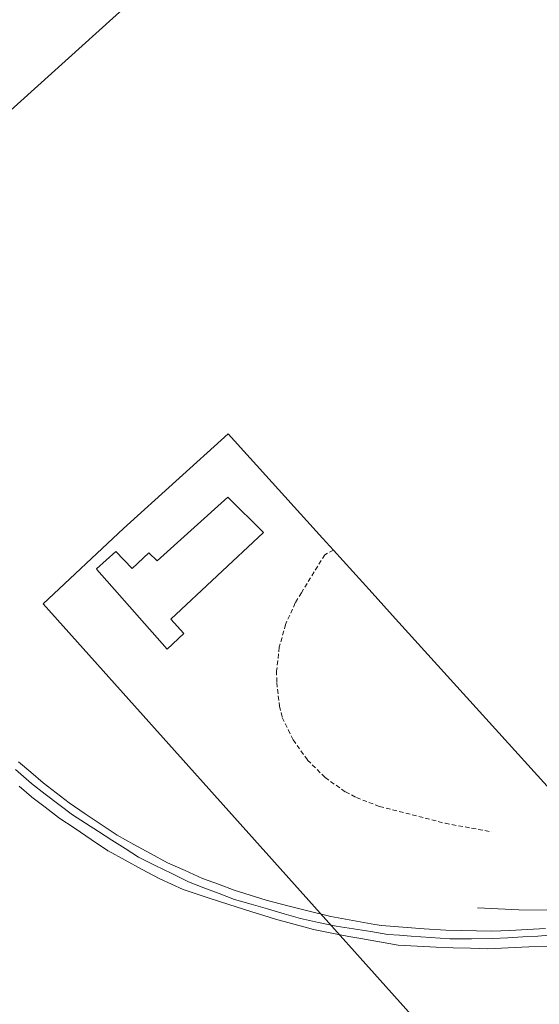
# Model space of a CAD drawing. Units: metres. Extents: x 603896 to 607344, y 4738468 to 4740834.
# Drawn here: x 606364 to 606480, y 4740190 to 4740410 of the extents above; entities that cross this region are included whole.
import ezdxf

# ---------------------------------------------------------------- set-up
doc = ezdxf.new("R2010")
doc.units = ezdxf.units.M
doc.header["$MEASUREMENT"] = 0
doc.linetypes.add('TRAZOSX2', pattern=[1.5, 1, -0.5])
for name, color, linetype, lineweight in [('Edificación', 1, 'Continuous', 13), ('Edificación Cxs', 1, 'Continuous', 13), ('Edificación industrial', 135, 'Continuous', 13), ('Edificación industrial Cxs', 135, 'Continuous', 13), ('Elemento construido', 1, 'Continuous', 0), ('Ferrocarril', 142, 'Continuous', 0), ('Ferrocarril eje', 144, 'Continuous', 13), ('Seto lineal', 92, 'TRAZOSX2', 0)]:
    doc.layers.add(name, color=color, linetype=linetype, lineweight=lineweight)

# ---------------------------------------------------------------- blocks, each defined once
blk = doc.blocks.new('*U196')
at = {"layer": 'Ferrocarril', "color": 142, "linetype": 'Continuous', "lineweight": 0}
for points in [[(606363.93, 4740244.23, 401.32), (606366.68, 4740241.87, 401.32), (606369.43, 4740239.5, 401.33), (606372.33, 4740237.27, 401.35), (606375.24, 4740235.05, 401.36), (606378.8, 4740232.65, 401.37), (606382.37, 4740230.25, 401.4), (606385.93, 4740227.85, 401.4), (606389.66, 4740225.81, 401.4), (606393.39, 4740223.77, 401.44), (606397.12, 4740221.74, 401.42), (606401.05, 4740219.99, 401.46), (606404.98, 4740218.25, 401.47), (606408.5, 4740216.93, 401.5), (606412.01, 4740215.61, 401.54), (606415.55, 4740214.48, 401.54), (606419.1, 4740213.36, 401.56), (606423.91, 4740212.16, 401.59), (606428.73, 4740210.96, 401.6), (606433.54, 4740209.76, 401.57), (606438.44, 4740208.86, 401.53), (606443.33, 4740207.96, 401.56), (606444.82, 4740207.76, 401.59), (606449.58, 4740207.4, 401.68), (606454.34, 4740207.04, 401.73), (606459.1, 4740206.68, 401.73), (606462.52, 4740206.61, 401.72), (606465.94, 4740206.54, 401.76), (606469.37, 4740206.47, 401.8), (606473.35, 4740206.66, 401.84), (606477.34, 4740206.86, 401.87), (606481.33, 4740207.05, 401.9)], [(606482.17, 4740203.18, 401.68), (606477.6, 4740202.98, 401.67), (606473.04, 4740202.78, 401.64), (606468.47, 4740202.58, 401.62), (606464.64, 4740202.69, 401.62), (606460.8, 4740202.8, 401.66), (606456.97, 4740202.91, 401.77), (606452.73, 4740203.14, 401.79), (606448.49, 4740203.37, 401.71), (606444.34, 4740204.1, 401.62), (606440.19, 4740204.82, 401.59), (606437.54, 4740205.33, 401.6), (606434.89, 4740205.84, 401.59), (606432.28, 4740206.34, 401.59), (606429.67, 4740206.84, 401.58), (606428.36, 4740207.2, 401.58), (606424.77, 4740208.18, 401.57), (606421.18, 4740209.16, 401.57), (606418.57, 4740209.97, 401.58), (606415.96, 4740210.79, 401.57), (606412.47, 4740211.91, 401.56), (606408.98, 4740213.02, 401.52), (606405.5, 4740214.14, 401.45), (606403.06, 4740214.97, 401.41), (606400.63, 4740215.8, 401.4), (606398.03, 4740216.96, 401.41), (606395.42, 4740218.11, 401.39), (606395.27, 4740218.19, 401.38), (606391.49, 4740220.25, 401.38), (606387.71, 4740222.32, 401.38), (606383.93, 4740224.39, 401.35), (606383.89, 4740224.41, 401.35), (606383.77, 4740224.48, 401.35), (606380.17, 4740226.91, 401.35), (606376.56, 4740229.33, 401.26), (606372.95, 4740231.76, 401.29), (606372.85, 4740231.83, 401.29), (606369.9, 4740234.1, 401.26), (606366.95, 4740236.36, 401.23), (606366.88, 4740236.43, 401.23), (606364.09, 4740238.82, 401.22)]]:
    blk.add_polyline3d(points, dxfattribs=at)

msp = doc.modelspace()

# ---------------------------------------------------------------- linework, layer by layer
at = {"layer": 'Edificación', "color": 1, "linetype": 'Continuous', "lineweight": 13}
msp.add_polyline3d([(606418.51, 4740295.32, 410.36), (606397.92, 4740276.01, 413.08), (606400.8, 4740272.76, 408.52), (606397.05, 4740269.33, 409.33), (606381.39, 4740287.07, 406.48), (606381.32, 4740287.17, 406.56), (606385.67, 4740291.04, 407.23), (606389.26, 4740287.26, 413.01), (606392.98, 4740290.73, 408.92), (606394.84, 4740288.96, 413.16), (606410.55, 4740303.18, 406.53), (606418.51, 4740295.32, 410.36)], dxfattribs=at)
at = {"layer": 'Edificación Cxs', "color": 1, "linetype": 'Continuous', "lineweight": 13}
msp.add_polyline3d([(606418.51, 4740295.32, 410.36), (606397.92, 4740276.01, 413.08), (606400.8, 4740272.76, 408.52), (606397.05, 4740269.33, 409.33), (606381.39, 4740287.07, 406.48), (606381.32, 4740287.17, 406.56), (606385.67, 4740291.04, 407.23), (606389.26, 4740287.26, 413.01), (606392.98, 4740290.73, 408.92), (606394.84, 4740288.96, 413.16), (606410.55, 4740303.18, 406.53), (606418.51, 4740295.32, 410.36)], close=True, dxfattribs=at)
at = {"layer": 'Edificación industrial', "color": 135, "linetype": 'Continuous', "lineweight": 13}
for points in [[(606340.56, 4740348.69, 408.53), (606330.11, 4740360.42, 402.72), (606343.89, 4740372.88, 408.94), (606435.8, 4740455.77, 413.16), (606460.55, 4740478.11, 414.32), (606480.94, 4740495.49, 404.49), (606490.94, 4740504.01, 406.09), (606496.26, 4740508.3, 407.98), (606540.01, 4740546.84, 408.84), (606590.24, 4740592.26, 408.53), (606612.76, 4740612.34, 408.54), (606693.8, 4740685.79, 408.77), (606711.01, 4740668.43, 412.64), (606724.88, 4740682.51, 407.47), (606791.56, 4740609.23, 407.03), (606779.6, 4740599.71, 411.83), (606804.56, 4740571.71, 412.88), (606815.8, 4740581.3, 409.1), (606867.2, 4740524.78, 409.4)], [(606434.1, 4740291.37, 422.34), (606431.69, 4740294.04, 421.81), (606410.67, 4740317.25, 416.74), (606387.33, 4740296.21, 403.05), (606369.47, 4740279.4, 401.54), (606504.93, 4740128.06, 401.49), (606397.62, 4740029.63, 409.88), (606341.24, 4740090.43, 409.04)], [(606502, 4740216.38, 422.14), (606497.52, 4740221.34, 420.52), (606447.94, 4740276.09, 421.28), (606442.74, 4740281.83, 420.54), (606434.1, 4740291.37, 422.34)]]:
    msp.add_polyline3d(points, dxfattribs=at)
at = {"layer": 'Edificación industrial Cxs', "color": 135, "linetype": 'Continuous', "lineweight": 13}
for points in [[(606283.95, 4740190.08, 404.81), (606301.52, 4740206.37, 401.3), (606285.65, 4740224.37, 401.58), (606303.43, 4740240.66, 401.16), (606287.13, 4740258.44, 402.21), (606348.48, 4740313.4, 403.05), (606361.6, 4740325.09, 411.83), (606340.56, 4740348.69, 408.53), (606330.11, 4740360.42, 402.72), (606343.89, 4740372.88, 408.94), (606435.8, 4740455.77, 413.16), (606460.55, 4740478.11, 414.32), (606480.94, 4740495.49, 404.49), (606490.94, 4740504.01, 406.09), (606496.26, 4740508.3, 407.98), (606540.01, 4740546.84, 408.84), (606590.24, 4740592.26, 408.53), (606612.76, 4740612.34, 408.54), (606693.8, 4740685.79, 408.77), (606711.01, 4740668.43, 412.64), (606724.88, 4740682.51, 407.47)], [(606877.12, 4740513.87, 405.27), (606664.82, 4740321.36, 407.16), (606641.74, 4740302.29, 412.41), (606553.22, 4740400.29, 414.26), (606550.97, 4740398.25, 414.78), (606546.17, 4740403.55, 414.39), (606547.43, 4740404.69, 414.96), (606546.26, 4740405.98, 414.97), (606501.66, 4740365.7, 416.86), (606587.82, 4740270.3, 403.92), (606561.93, 4740246.91, 411.3), (606550.79, 4740259.25, 421.84), (606503.01, 4740215.27, 414.86), (606502, 4740216.38, 422.14), (606497.52, 4740221.34, 420.52), (606447.94, 4740276.09, 421.28), (606442.74, 4740281.83, 420.54), (606434.1, 4740291.37, 422.34), (606431.69, 4740294.04, 421.81), (606410.67, 4740317.25, 416.74), (606387.33, 4740296.21, 403.05), (606369.47, 4740279.4, 401.54), (606504.93, 4740128.06, 401.49)]]:
    msp.add_polyline3d(points, dxfattribs=at)
at = {"layer": 'Elemento construido', "color": 1, "linetype": 'Continuous', "lineweight": 0}
msp.add_polyline3d([(606502, 4740216.38, 422.14), (606493.07, 4740212.57, 402.06), (606488.39, 4740211.57, 402.05), (606482.07, 4740211.19, 402.02), (606475.39, 4740211.21, 401.99), (606466.17, 4740211.68, 401.92)], dxfattribs=at)
at = {"layer": 'Ferrocarril eje', "color": 144, "linetype": 'Continuous', "lineweight": 13}
for points in [[(606481.33, 4740207.05, 401.9), (606477.34, 4740206.86, 401.87), (606473.35, 4740206.66, 401.84), (606469.37, 4740206.47, 401.8), (606465.94, 4740206.54, 401.76), (606462.52, 4740206.61, 401.72), (606459.1, 4740206.68, 401.73), (606454.34, 4740207.04, 401.73), (606449.58, 4740207.4, 401.68), (606444.82, 4740207.76, 401.59), (606443.33, 4740207.96, 401.56), (606438.44, 4740208.86, 401.53), (606433.54, 4740209.76, 401.57), (606428.73, 4740210.96, 401.6), (606423.91, 4740212.16, 401.59), (606419.1, 4740213.36, 401.56), (606415.55, 4740214.48, 401.54), (606412.01, 4740215.61, 401.54), (606408.5, 4740216.93, 401.5), (606404.98, 4740218.25, 401.47), (606401.05, 4740219.99, 401.46), (606397.12, 4740221.74, 401.42), (606393.39, 4740223.77, 401.44), (606389.66, 4740225.81, 401.4), (606385.93, 4740227.85, 401.4), (606382.37, 4740230.25, 401.4), (606378.8, 4740232.65, 401.37), (606375.24, 4740235.05, 401.36), (606372.33, 4740237.27, 401.35), (606369.43, 4740239.5, 401.33), (606366.68, 4740241.87, 401.32), (606363.93, 4740244.23, 401.32)], [(606481.33, 4740207.05, 401.9), (606477.34, 4740206.86, 401.87), (606473.35, 4740206.66, 401.84), (606469.37, 4740206.47, 401.8), (606465.94, 4740206.54, 401.76), (606462.52, 4740206.61, 401.72), (606459.1, 4740206.68, 401.73), (606454.34, 4740207.04, 401.73), (606449.58, 4740207.4, 401.68), (606444.82, 4740207.76, 401.59), (606443.33, 4740207.96, 401.56), (606438.44, 4740208.86, 401.53), (606433.54, 4740209.76, 401.57), (606428.73, 4740210.96, 401.6), (606423.91, 4740212.16, 401.59), (606419.1, 4740213.36, 401.56), (606415.55, 4740214.48, 401.54), (606412.01, 4740215.61, 401.54), (606408.5, 4740216.93, 401.5), (606404.98, 4740218.25, 401.47), (606401.05, 4740219.99, 401.46), (606397.12, 4740221.74, 401.42), (606393.39, 4740223.77, 401.44), (606389.66, 4740225.81, 401.4), (606385.93, 4740227.85, 401.4), (606382.37, 4740230.25, 401.4), (606378.8, 4740232.65, 401.37), (606375.24, 4740235.05, 401.36), (606372.33, 4740237.27, 401.35), (606369.43, 4740239.5, 401.33), (606366.68, 4740241.87, 401.32), (606363.93, 4740244.23, 401.32)], [(606363.33, 4740242.49, 401.29), (606366.88, 4740239.37, 401.3), (606369.91, 4740237.04, 401.31), (606372.95, 4740234.71, 401.33), (606375.98, 4740232.39, 401.33), (606378.89, 4740230.53, 401.35), (606381.8, 4740228.68, 401.42), (606384.77, 4740226.78, 401.39), (606387.73, 4740224.87, 401.4), (606390.69, 4740222.97, 401.43), (606394.4, 4740221.13, 401.41), (606398.1, 4740219.3, 401.42), (606401.8, 4740217.46, 401.45), (606405.23, 4740216.16, 401.46), (606408.65, 4740214.85, 401.51), (606412.07, 4740213.55, 401.55), (606415.75, 4740212.49, 401.55), (606419.43, 4740211.43, 401.57), (606423.1, 4740210.37, 401.58), (606426.78, 4740209.31, 401.57), (606430.74, 4740208.45, 401.54), (606434.71, 4740207.58, 401.55), (606438.55, 4740206.98, 401.55), (606442.4, 4740206.38, 401.57), (606446.24, 4740205.78, 401.63), (606448.83, 4740205.57, 401.69), (606451.43, 4740205.36, 401.75), (606455.74, 4740205.07, 401.77), (606460.05, 4740204.78, 401.7), (606464.82, 4740204.8, 401.68), (606469.58, 4740204.83, 401.71), (606472.93, 4740205.02, 401.74), (606476.28, 4740205.22, 401.76), (606479.63, 4740205.41, 401.79), (606483.71, 4740205.78, 401.81)], [(606364.09, 4740238.82, 401.22), (606366.88, 4740236.43, 401.23), (606366.95, 4740236.36, 401.23), (606369.9, 4740234.1, 401.26), (606372.85, 4740231.83, 401.29), (606372.95, 4740231.76, 401.29), (606376.56, 4740229.33, 401.26), (606380.17, 4740226.91, 401.35), (606383.77, 4740224.48, 401.35), (606383.89, 4740224.41, 401.35), (606383.93, 4740224.39, 401.35), (606387.71, 4740222.32, 401.38), (606391.49, 4740220.25, 401.38), (606395.27, 4740218.19, 401.38), (606395.42, 4740218.11, 401.39), (606398.03, 4740216.96, 401.41), (606400.63, 4740215.8, 401.4), (606403.06, 4740214.97, 401.41), (606405.5, 4740214.14, 401.45), (606408.98, 4740213.02, 401.52), (606412.47, 4740211.91, 401.56), (606415.96, 4740210.79, 401.57), (606418.57, 4740209.97, 401.58), (606421.18, 4740209.16, 401.57), (606424.77, 4740208.18, 401.57), (606428.36, 4740207.2, 401.58), (606429.67, 4740206.84, 401.58), (606432.28, 4740206.34, 401.59), (606434.89, 4740205.84, 401.59), (606437.54, 4740205.33, 401.6), (606440.19, 4740204.82, 401.59), (606444.34, 4740204.1, 401.62), (606448.49, 4740203.37, 401.71), (606452.73, 4740203.14, 401.79), (606456.97, 4740202.91, 401.77), (606460.8, 4740202.8, 401.66), (606464.64, 4740202.69, 401.62), (606468.47, 4740202.58, 401.62), (606473.04, 4740202.78, 401.64), (606477.6, 4740202.98, 401.67), (606482.17, 4740203.18, 401.68)], [(606364.09, 4740238.82, 401.22), (606366.88, 4740236.43, 401.23), (606366.95, 4740236.36, 401.23), (606369.9, 4740234.1, 401.26), (606372.85, 4740231.83, 401.29), (606372.95, 4740231.76, 401.29), (606376.56, 4740229.33, 401.26), (606380.17, 4740226.91, 401.35), (606383.77, 4740224.48, 401.35), (606383.89, 4740224.41, 401.35), (606383.93, 4740224.39, 401.35), (606387.71, 4740222.32, 401.38), (606391.49, 4740220.25, 401.38), (606395.27, 4740218.19, 401.38), (606395.42, 4740218.11, 401.39), (606398.03, 4740216.96, 401.41), (606400.63, 4740215.8, 401.4), (606403.06, 4740214.97, 401.41), (606405.5, 4740214.14, 401.45), (606408.98, 4740213.02, 401.52), (606412.47, 4740211.91, 401.56), (606415.96, 4740210.79, 401.57), (606418.57, 4740209.97, 401.58), (606421.18, 4740209.16, 401.57), (606424.77, 4740208.18, 401.57), (606428.36, 4740207.2, 401.58), (606429.67, 4740206.84, 401.58), (606432.28, 4740206.34, 401.59), (606434.89, 4740205.84, 401.59), (606437.54, 4740205.33, 401.6), (606440.19, 4740204.82, 401.59), (606444.34, 4740204.1, 401.62), (606448.49, 4740203.37, 401.71), (606452.73, 4740203.14, 401.79), (606456.97, 4740202.91, 401.77), (606460.8, 4740202.8, 401.66), (606464.64, 4740202.69, 401.62), (606468.47, 4740202.58, 401.62), (606473.04, 4740202.78, 401.64), (606477.6, 4740202.98, 401.67), (606482.17, 4740203.18, 401.68)]]:
    msp.add_polyline3d(points, dxfattribs=at)
at = {"layer": 'Seto lineal', "color": 92, "linetype": 'TRAZOSX2', "lineweight": 0}
msp.add_polyline3d([(606434.1, 4740291.37, 422.34), (606432.16, 4740290.33, 407.67), (606426.97, 4740281.86, 404.67), (606425.61, 4740279.6, 404.09), (606423.44, 4740274.8, 402.84), (606422.05, 4740269.72, 402.94), (606421.45, 4740264.49, 408.42), (606421.47, 4740261.86, 417.08), (606422.1, 4740256.63, 407.55), (606422.72, 4740254.07, 402.19), (606425.13, 4740249.1, 402.09), (606428.34, 4740244.6, 404.95), (606432.25, 4740240.7, 405.19), (606436.77, 4740237.52, 405.3), (606439.21, 4740236.23, 404.23), (606444.38, 4740234.28, 404.31), (606458.98, 4740230.51, 403.53), (606469.34, 4740228.62, 402.13)], dxfattribs=at)

# ---------------------------------------------------------------- block references
at = {"layer": 'Ferrocarril', "color": 142, "linetype": 'Continuous', "lineweight": 0}
msp.add_blockref('*U196', (0, 0), dxfattribs=at)

doc.saveas('drawing.dxf')
